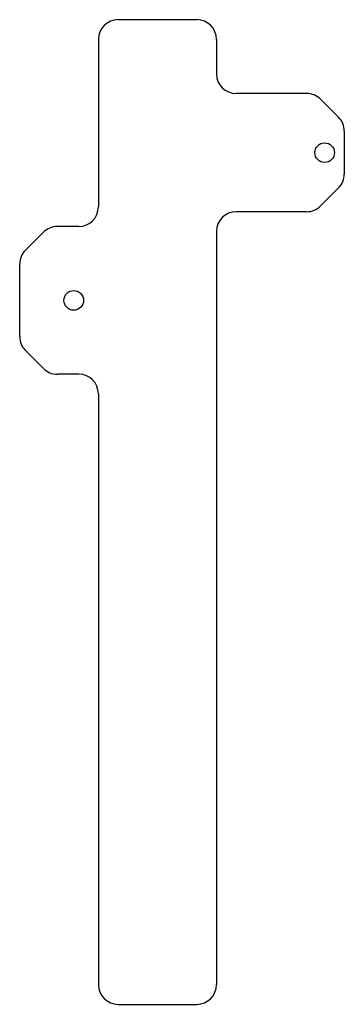
# Model space of a CAD drawing. Units: millimetres. Extents: x -25 to 305, y -392 to 608.
import ezdxf

# ---------------------------------------------------------------- set-up
doc = ezdxf.new("R2010")
doc.units = ezdxf.units.MM

msp = doc.modelspace()

# ---------------------------------------------------------------- linework, layer by layer
at = {"color": 7, "linetype": 'Continuous', "lineweight": 25}
for p, q in [((74.7, 608), (154.7, 608)), ((54.7, 588), (54.7, 417.9)), ((174.7, 588), (174.7, 553)), ((266.4, 533), (194.7, 533)), ((298.8, 508.8), (280.6, 527.1)), ((304.7, 494.7), (304.7, 451.2)), ((280.6, 418.8), (298.8, 437.1)), ((266.4, 412.9), (194.7, 412.9)), ((-1.2, 392.1), (-19.4, 373.8)), ((34.7, 397.9), (13, 397.9)), ((174.7, 392.9), (174.7, -372.1)), ((-25.3, 286.2), (-25.3, 359.7)), ((-19.4, 272.1), (-1.2, 253.8)), ((34.7, 247.9), (13, 247.9)), ((54.7, 227.9), (54.7, -372.1)), ((74.7, -392.1), (154.7, -392.1))]:
    msp.add_line(p, q, dxfattribs=at)
for centre in [(284.7, 472.9), (29.7, 322.9)]:
    msp.add_circle(centre, 10, dxfattribs=at)
for centre, start, end in [((74.7, 588), 90, 180), ((154.7, 588), 0, 90), ((194.7, 553), 180, 270), ((266.4, 513), 45, 90), ((284.7, 494.7), 0, 45), ((284.7, 451.2), 315, 0), ((34.7, 417.9), 270, 0), ((194.7, 392.9), 90, 180), ((266.4, 432.9), 270, 315), ((13, 377.9), 90, 135), ((-5.3, 359.7), 135, 180), ((-5.3, 286.2), 180, 225), ((13, 267.9), 225, 270), ((34.7, 227.9), 0, 90), ((74.7, -372.1), 180, 270), ((154.7, -372.1), 270, 0)]:
    msp.add_arc(centre, 20, start, end, dxfattribs=at)

doc.saveas('drawing.dxf')
